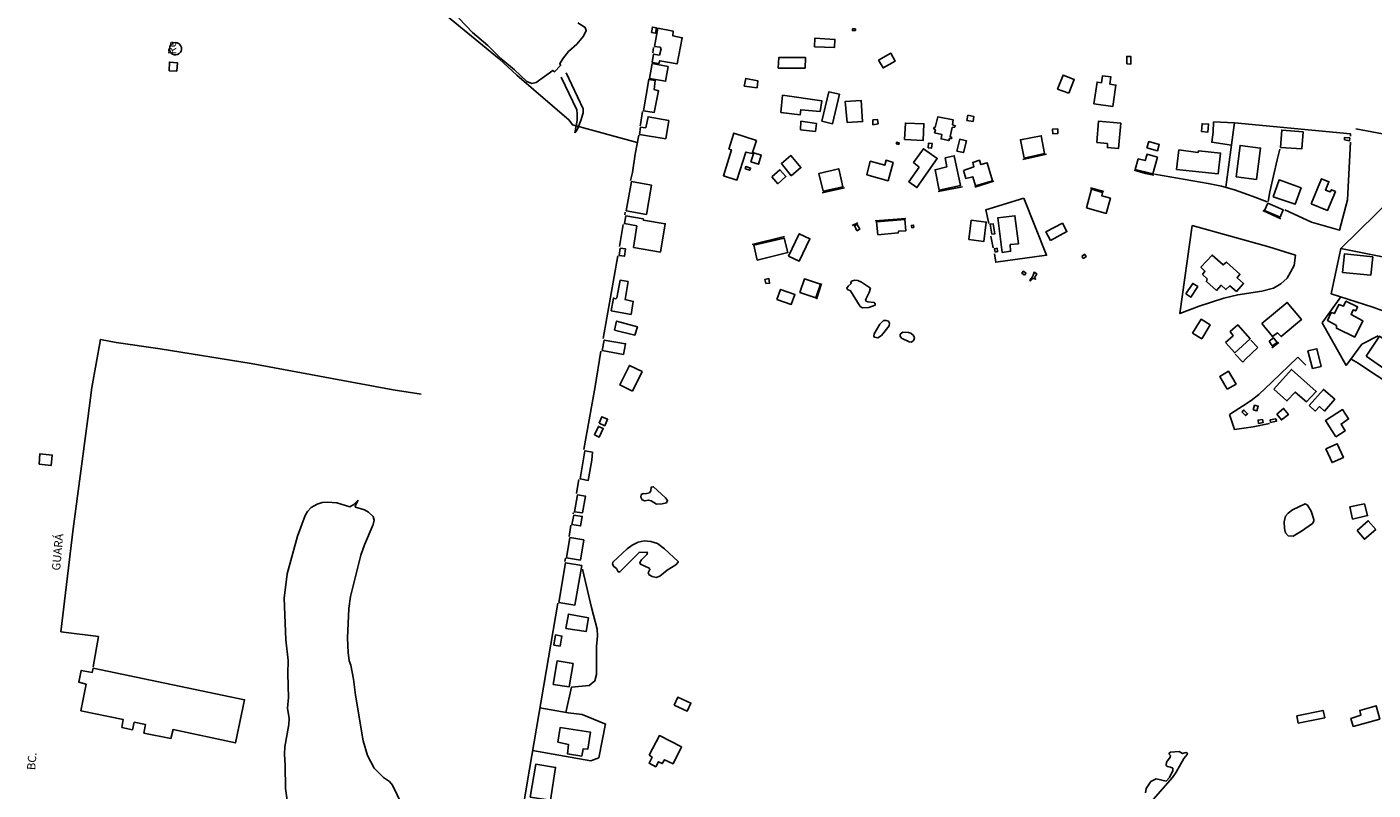
# Model space of a CAD drawing. Units: millimetres. Extents: x 175904 to 178685, y 1663183 to 1668006.
# Drawn here: x 176533 to 176939, y 1666187 to 1666417 of the extents above; entities that cross this region are included whole.
import ezdxf
from ezdxf.enums import TextEntityAlignment as Align

# ---------------------------------------------------------------- set-up
doc = ezdxf.new("R2010")
doc.units = ezdxf.units.MM
doc.header["$MEASUREMENT"] = 0
for name, color, linetype in [('V-CANAL', 4, 'Continuous'), ('V-EDIFICACAO', 2, 'Continuous'), ('V-LAGOA', 5, 'Continuous'), ('V-LOTE', 1, 'Continuous'), ('V-NOME_DOS_LOGRADOUROS', 7, 'Continuous'), ('V-TESTADA', 5, 'Continuous')]:
    doc.layers.add(name, color=color, linetype=linetype)

msp = doc.modelspace()

# ---------------------------------------------------------------- linework, layer by layer
at = {"layer": 'V-CANAL'}
for points in [[(176698.61, 1666385.03), (176699.25, 1666385.92), (176700.4, 1666388.7), (176701.06, 1666391), (176701.1, 1666392.22), (176695.96, 1666403.1)], [(176698.61, 1666385.03), (176699.23, 1666388.73), (176699.32, 1666390.79), (176699.16, 1666391.98), (176694.48, 1666401.76)]]:
    msp.add_lwpolyline(points, dxfattribs=at)
at = {"layer": 'V-EDIFICACAO'}
for points in [[(176721.67, 1666415.25), (176722.85, 1666415.04), (176723.22, 1666416.67), (176721.97, 1666416.92), (176721.67, 1666415.25)], [(176722.54, 1666411.07), (176724.34, 1666410.81), (176724.58, 1666410.36), (176724.08, 1666408.47), (176722.3, 1666408.78), (176721.91, 1666406.27), (176723.87, 1666405.88), (176724.18, 1666406.73), (176729.39, 1666405.82), (176730.95, 1666413.71), (176728.08, 1666414.27), (176728.23, 1666415.66), (176723.63, 1666416.55), (176722.54, 1666411.07)], [(176782.24, 1666415.76), (176783.16, 1666415.89), (176783.13, 1666416.35), (176782.23, 1666416.37), (176782.24, 1666415.76)], [(176579.358, 1666411.842), (176578.708, 1666412.191), (176578.708, 1666412.191), (176578.708, 1666412.191), (176578.708, 1666412.191), (176578.708, 1666412.191), (176578.708, 1666412.191), (176578.708, 1666412.191), (176578.158, 1666412.217), (176578.158, 1666412.217), (176577.672, 1666412.117), (176577.672, 1666412.117), (176577.143, 1666411.85), (176577.143, 1666411.85), (176577.143, 1666411.85), (176577.143, 1666411.85), (176576.727, 1666411.459), (176576.727, 1666411.459), (176576.727, 1666411.459), (176576.727, 1666411.459), (176576.727, 1666411.459), (176576.482, 1666410.927), (176576.395, 1666410.306), (176576.395, 1666410.306), (176576.523, 1666409.645), (176576.523, 1666409.645), (176576.523, 1666409.645), (176576.523, 1666409.645), (176576.935, 1666409.049), (176576.935, 1666409.049), (176576.935, 1666409.049), (176576.935, 1666409.049), (176577.355, 1666408.737), (176577.8, 1666408.56), (176577.8, 1666408.56), (176577.8, 1666408.56), (176578.35, 1666408.56), (176578.854, 1666408.671), (176578.854, 1666408.671), (176578.854, 1666408.671), (176578.854, 1666408.671), (176578.854, 1666408.671), (176579.341, 1666408.967), (176579.341, 1666408.967), (176579.341, 1666408.967), (176579.724, 1666409.353), (176579.891, 1666409.653), (176580.035, 1666410.131), (176580.035, 1666410.131), (176580.035, 1666410.131), (176580.035, 1666410.131), (176580.035, 1666410.131), (176580, 1666410.79), (176579.765, 1666411.389), (176579.765, 1666411.389), (176579.765, 1666411.389), (176579.765, 1666411.389), (176579.358, 1666411.842)], [(176770.78, 1666410.99), (176776.83, 1666410.73), (176776.97, 1666413.17), (176770.87, 1666413.53), (176770.78, 1666410.99)], [(176759.89, 1666404.47), (176767.98, 1666404.52), (176768.12, 1666407.71), (176760.07, 1666407.77), (176759.89, 1666404.47)], [(176790.13, 1666406.89), (176791.47, 1666404.6), (176795.14, 1666406.65), (176793.85, 1666409.02), (176790.13, 1666406.89)], [(176864.9, 1666405.79), (176866.18, 1666405.77), (176866.12, 1666408.08), (176864.9, 1666408.08), (176864.9, 1666405.79)], [(176576.29, 1666403.71), (176578.6, 1666403.62), (176578.79, 1666406.16), (176576.38, 1666406.37), (176576.29, 1666403.71)], [(176721.06, 1666401.42), (176725.92, 1666400.57), (176726.69, 1666404.98), (176721.92, 1666405.92), (176721.06, 1666401.42)], [(176719.27, 1666391.64), (176722.49, 1666391.18), (176723.82, 1666397.72), (176722.46, 1666398.1), (176722.8, 1666400.79), (176720.86, 1666401.14), (176719.27, 1666391.64)], [(176749.62, 1666399.11), (176753.49, 1666398.6), (176753.77, 1666400.66), (176750.08, 1666401.4), (176749.62, 1666399.11)], [(176847.48, 1666396.93), (176849.1, 1666401.14), (176845.74, 1666402.42), (176844.04, 1666398.2), (176847.48, 1666396.93)], [(176854.98, 1666393.76), (176860.7, 1666393), (176861.62, 1666399.39), (176859.83, 1666399.73), (176860.09, 1666401.91), (176857.64, 1666402.23), (176857.29, 1666400.14), (176855.96, 1666400.3), (176854.98, 1666393.76)], [(176760.66, 1666391.18), (176766.48, 1666390.39), (176766.68, 1666391.98), (176772.5, 1666391.41), (176773.01, 1666394.7), (176761.19, 1666396.34), (176760.66, 1666391.18)], [(176773.03, 1666388.54), (176776.27, 1666387.77), (176778.31, 1666396.67), (176775.1, 1666397.36), (176773.03, 1666388.54)], [(176780.66, 1666388.13), (176785.31, 1666388.4), (176784.91, 1666394.76), (176780.07, 1666394.5), (176780.66, 1666388.13)], [(176719.99, 1666386.47), (176718.35, 1666386.7), (176718.08, 1666384.53), (176725.98, 1666383.24), (176726.88, 1666388.69), (176720.65, 1666389.86), (176719.99, 1666386.47)], [(176766.55, 1666385.96), (176771.07, 1666385.45), (176771.39, 1666387.86), (176766.69, 1666388.51), (176766.55, 1666385.96)], [(176788.41, 1666387.41), (176789.99, 1666387.72), (176789.76, 1666389.06), (176788.42, 1666388.93), (176788.41, 1666387.41)], [(176797.92, 1666382.99), (176803.52, 1666382.68), (176803.78, 1666387.73), (176798.23, 1666387.94), (176797.92, 1666382.99)], [(176807.14, 1666386.66), (176806.81, 1666386.58), (176806.79, 1666386.2), (176807.23, 1666385.95), (176806.98, 1666385.04), (176809.15, 1666384.55), (176808.95, 1666383.2), (176811.28, 1666382.69), (176811.51, 1666383.31), (176812.07, 1666383.28), (176812.16, 1666383.56), (176811.66, 1666383.89), (176812.25, 1666386.58), (176813.09, 1666386.73), (176813.22, 1666387.13), (176812.43, 1666387.45), (176812.6, 1666388.89), (176807.93, 1666389.83), (176807.14, 1666386.66)], [(176816.72, 1666388.7), (176818.59, 1666388.44), (176818.81, 1666389.94), (176817.05, 1666390.29), (176816.72, 1666388.7)], [(176855.93, 1666382.05), (176859.1, 1666381.77), (176859.08, 1666380.56), (176862.44, 1666380.32), (176863.1, 1666387.94), (176856.4, 1666388.53), (176855.93, 1666382.05)], [(176887.43, 1666385.39), (176889.38, 1666385.26), (176889.56, 1666387.64), (176887.6, 1666387.76), (176887.43, 1666385.39)], [(176744.99, 1666380.08), (176745.79, 1666379.9), (176743.36, 1666372.06), (176747.42, 1666370.77), (176750.16, 1666379.2), (176752.06, 1666378.77), (176753.31, 1666382.69), (176746.49, 1666384.96), (176744.99, 1666380.08)], [(176813.66, 1666379.53), (176815.72, 1666379.04), (176816.63, 1666382.57), (176814.59, 1666383.1), (176813.66, 1666379.53)], [(176833.98, 1666377.41), (176840.17, 1666378.74), (176839.13, 1666384.14), (176832.85, 1666382.92), (176833.98, 1666377.41)], [(176842.59, 1666384.69), (176844.13, 1666384.77), (176844.11, 1666386.19), (176842.49, 1666386.1), (176842.59, 1666384.69)], [(176870.95, 1666380.47), (176874.18, 1666379.6), (176874.7, 1666381.48), (176871.54, 1666382.38), (176870.95, 1666380.47)], [(176911.28, 1666380.6), (176917.67, 1666380.15), (176918.11, 1666385.29), (176911.64, 1666385.83), (176911.28, 1666380.6)], [(176930.49, 1666382.87), (176932.06, 1666382.6), (176932.12, 1666383.49), (176930.53, 1666383.57), (176930.49, 1666382.87)], [(176751.61, 1666376.27), (176753.88, 1666375.52), (176754.78, 1666378.28), (176752.57, 1666379.02), (176751.61, 1666376.27)], [(176763.82, 1666372.09), (176766.71, 1666374.53), (176763.69, 1666378.17), (176760.81, 1666375.76), (176763.82, 1666372.09)], [(176795.46, 1666381.71), (176796.25, 1666381.5), (176796.37, 1666381.93), (176795.58, 1666382.17), (176795.46, 1666381.71)], [(176802.37, 1666374.67), (176799.19, 1666370.26), (176801.68, 1666368.52), (176807.82, 1666377.28), (176803.65, 1666380.21), (176800.68, 1666376.08), (176802.37, 1666374.67)], [(176805.08, 1666380.52), (176806.09, 1666380.39), (176806.23, 1666381.81), (176805.19, 1666381.91), (176805.08, 1666380.52)], [(176867.49, 1666373.97), (176872.77, 1666372.6), (176874.15, 1666377.66), (176871.02, 1666378.55), (176870.45, 1666376.66), (176868.36, 1666377.13), (176867.49, 1666373.97)], [(176879.94, 1666373.96), (176892.45, 1666372.64), (176893.18, 1666378.88), (176886.64, 1666379.6), (176886.34, 1666379.11), (176880.61, 1666379.87), (176879.94, 1666373.96)], [(176897.84, 1666371.69), (176903.97, 1666370.95), (176905.23, 1666380.43), (176899.04, 1666381.22), (176897.84, 1666371.69)], [(176749.94, 1666374.19), (176751.31, 1666373.71), (176751.56, 1666374.36), (176750.13, 1666374.85), (176749.94, 1666374.19)], [(176773.37, 1666367.37), (176779.35, 1666368.74), (176778.13, 1666374.16), (176772.09, 1666372.73), (176773.37, 1666367.37)], [(176786.54, 1666372.31), (176792.96, 1666370.56), (176794.54, 1666376.11), (176792.39, 1666376.76), (176791.96, 1666375.24), (176787.63, 1666376.42), (176786.54, 1666372.31)], [(176808.38, 1666367.75), (176814.83, 1666369.11), (176812.94, 1666378.08), (176810.22, 1666377.46), (176810.67, 1666374.72), (176807.15, 1666373.87), (176808.38, 1666367.75)], [(176815.66, 1666373.7), (176816.43, 1666371.28), (176818.49, 1666371.76), (176819.32, 1666368.98), (176824.42, 1666370.5), (176822.81, 1666376), (176820.97, 1666375.45), (176820.53, 1666376.76), (176818.51, 1666376.09), (176818.8, 1666374.74), (176815.66, 1666373.7)], [(176714.04, 1666361.48), (176720.15, 1666360.4), (176721.68, 1666369.24), (176715.63, 1666370.3), (176714.04, 1666361.48)], [(176757.94, 1666371.75), (176759.78, 1666369.67), (176762.2, 1666371.8), (176760.37, 1666373.87), (176757.94, 1666371.75)], [(176909.05, 1666365.75), (176915.65, 1666363.49), (176917.44, 1666368.41), (176910.83, 1666370.8), (176909.05, 1666365.75)], [(176920.47, 1666363.63), (176925.45, 1666361.63), (176927.78, 1666367.3), (176926.57, 1666367.83), (176926.23, 1666367.2), (176924.82, 1666367.71), (176925.86, 1666370.28), (176923.63, 1666371.14), (176920.47, 1666363.63)], [(176852.76, 1666362.39), (176858.73, 1666360.73), (176859.99, 1666365.28), (176857.43, 1666365.96), (176857.65, 1666367.05), (176854.26, 1666368), (176852.76, 1666362.39)], [(176911.11, 1666359.54), (176912.08, 1666361.75), (176907.4, 1666363.83), (176906.38, 1666361.63), (176911.11, 1666359.54)], [(176716.22, 1666350.43), (176724.37, 1666349.03), (176725.84, 1666357.6), (176719.24, 1666358.64), (176719.16, 1666359.1), (176713.9, 1666359.94), (176713.54, 1666357.66), (176717.26, 1666356.92), (176716.22, 1666350.43)], [(176789.87, 1666354.22), (176796.07, 1666354.8), (176796.08, 1666355.31), (176798.29, 1666355.46), (176798, 1666358.85), (176789.54, 1666358.21), (176789.87, 1666354.22)], [(176817.34, 1666352.88), (176821.81, 1666352.23), (176822.59, 1666358.11), (176818.06, 1666358.66), (176817.34, 1666352.88)], [(176827.32, 1666348.95), (176829.89, 1666349.3), (176829.8, 1666351.3), (176832.28, 1666351.52), (176831.2, 1666359.98), (176826.01, 1666359.33), (176827.32, 1666348.95)], [(176762.98, 1666347.85), (176766.15, 1666346.3), (176769.43, 1666353.05), (176766.22, 1666354.55), (176762.98, 1666347.85)], [(176783.54, 1666355.49), (176784.46, 1666355.93), (176783.67, 1666357.39), (176782.84, 1666357.02), (176783.54, 1666355.49)], [(176800.14, 1666356.35), (176800.74, 1666356.47), (176800.66, 1666357.2), (176800, 1666357.09), (176800.14, 1666356.35)], [(176824.25, 1666354.4), (176825.15, 1666354.52), (176824.66, 1666357.54), (176823.7, 1666357.43), (176824.25, 1666354.4)], [(176841.88, 1666352.56), (176846.88, 1666355.23), (176845.53, 1666357.74), (176840.57, 1666355.17), (176841.88, 1666352.56)], [(176711.93, 1666348.06), (176713.51, 1666347.79), (176713.85, 1666349.98), (176712.25, 1666350.2), (176711.93, 1666348.06)], [(176753.55, 1666346.6), (176762.75, 1666348.87), (176761.64, 1666353.28), (176752.53, 1666351.1), (176753.55, 1666346.6)], [(176825.24, 1666349.03), (176825.97, 1666349.17), (176825.81, 1666350.21), (176825.04, 1666350.07), (176825.24, 1666349.03)], [(176851.41, 1666347.75), (176851.85, 1666347.11), (176852.67, 1666347.71), (176852.21, 1666348.38), (176851.41, 1666347.75)], [(176887.76, 1666342.26), (176889.18, 1666340.96), (176888.9, 1666340.15), (176891.95, 1666337.49), (176893.36, 1666339.02), (176894.81, 1666337.74), (176896, 1666338.9), (176897.98, 1666337.2), (176900.12, 1666339.54), (176898.17, 1666341.32), (176899.01, 1666342.37), (176894.93, 1666346.04), (176893.99, 1666345.15), (176890.65, 1666348.12), (176887.24, 1666344.45), (176888.46, 1666343.29), (176887.76, 1666342.26)], [(176929.89, 1666342.9), (176938.43, 1666342.05), (176939.06, 1666347.59), (176930.5, 1666348.51), (176929.89, 1666342.9)], [(176834.05, 1666342.09), (176834.54, 1666342.71), (176833.83, 1666343.31), (176833.28, 1666342.71), (176834.05, 1666342.09)], [(176836.62, 1666341.79), (176835.7, 1666340.51), (176835.88, 1666340.36), (176836.61, 1666341.1), (176837.48, 1666340.87), (176837.06, 1666341.23), (176837.82, 1666342.48), (176836.96, 1666342.96), (176836.62, 1666341.79)], [(176709.54, 1666331.28), (176715.55, 1666330.23), (176716.2, 1666334.15), (176713.7, 1666334.7), (176714.61, 1666340.15), (176712.22, 1666340.54), (176711.26, 1666335.29), (176710.98, 1666334.98), (176710.21, 1666335.18), (176709.54, 1666331.28)], [(176756.17, 1666339.54), (176757.28, 1666339.66), (176757.09, 1666341.03), (176755.88, 1666340.78), (176756.17, 1666339.54)], [(176759.5, 1666334.74), (176763.79, 1666333.24), (176764.88, 1666336.24), (176760.6, 1666337.79), (176759.5, 1666334.74)], [(176766.38, 1666336.89), (176771.18, 1666335.28), (176772.58, 1666339.34), (176767.75, 1666340.97), (176766.38, 1666336.89)], [(176882.72, 1666336.44), (176884.25, 1666335.49), (176886.29, 1666338.63), (176884.79, 1666339.59), (176882.72, 1666336.44)], [(176905.62, 1666327.47), (176908.79, 1666323.58), (176910.35, 1666324.68), (176911.46, 1666323.58), (176917.57, 1666328.7), (176913.26, 1666333.88), (176905.62, 1666327.47)], [(176928.14, 1666326.92), (176928.11, 1666326.06), (176933.6, 1666323.41), (176936.04, 1666328.35), (176932.51, 1666330.18), (176933.11, 1666331.62), (176933.91, 1666331.32), (176934.49, 1666332.52), (176930.95, 1666334.21), (176930.25, 1666332.77), (176928.87, 1666333.28), (176927.51, 1666330.49), (176926.56, 1666330.82), (176925.36, 1666328.42), (176928.14, 1666326.92)], [(176710.54, 1666325.54), (176716.7, 1666324), (176717.43, 1666326.45), (176711.14, 1666328.22), (176710.54, 1666325.54)], [(176884.68, 1666324.61), (176887.51, 1666322.9), (176890.08, 1666327.06), (176887.31, 1666328.8), (176884.68, 1666324.61)], [(176894.7, 1666321.75), (176897.47, 1666318.64), (176902.12, 1666322.92), (176898.34, 1666327.1), (176896.04, 1666325.06), (176896.97, 1666323.82), (176894.7, 1666321.75)], [(176706.81, 1666319.32), (176713.24, 1666318.17), (176713.86, 1666321.38), (176707.42, 1666322.5), (176706.81, 1666319.32)], [(176907.8, 1666322.22), (176908.78, 1666320.73), (176910.2, 1666321.81), (176909.1, 1666323.23), (176907.8, 1666322.22)], [(176937.02, 1666317.63), (176942.65, 1666313.76), (176946.62, 1666319.87), (176941.04, 1666323.65), (176937.02, 1666317.63)], [(176920.9, 1666313.92), (176923.48, 1666314.57), (176922.23, 1666319.9), (176919.53, 1666319.3), (176920.9, 1666313.92)], [(176715.93, 1666307.07), (176718.84, 1666313.02), (176715.01, 1666314.88), (176712.17, 1666309), (176715.93, 1666307.07)], [(176909.19, 1666307.67), (176913.2, 1666304.13), (176915.69, 1666306.81), (176919.13, 1666303.88), (176922.03, 1666307.03), (176914.61, 1666313.65), (176909.19, 1666307.67)], [(176895.19, 1666307.71), (176897.86, 1666309.24), (176895.57, 1666313.1), (176892.94, 1666311.56), (176895.19, 1666307.71)], [(176919.92, 1666302.76), (176921.74, 1666301.11), (176922.99, 1666302.46), (176924.49, 1666301.11), (176927.57, 1666304.64), (176924.2, 1666307.61), (176919.92, 1666302.76)], [(176899.63, 1666300.91), (176900.73, 1666299.75), (176901.31, 1666300.3), (176900.21, 1666301.4), (176899.63, 1666300.91)], [(176903.02, 1666301.46), (176904.13, 1666301.2), (176904.55, 1666302.57), (176903.45, 1666302.84), (176903.02, 1666301.46)], [(176910.09, 1666300.19), (176911.53, 1666298.43), (176913.61, 1666300.05), (176912.15, 1666301.87), (176910.09, 1666300.19)], [(176927.96, 1666293.37), (176930.71, 1666295.1), (176929.49, 1666297.16), (176931.78, 1666298.72), (176929.96, 1666301.52), (176924.81, 1666298.25), (176927.96, 1666293.37)], [(176705.87, 1666297.45), (176707.57, 1666296.68), (176708.45, 1666298.63), (176706.73, 1666299.4), (176705.87, 1666297.45)], [(176904.61, 1666297.36), (176905.99, 1666297.63), (176905.82, 1666298.58), (176904.5, 1666298.38), (176904.61, 1666297.36)], [(176908.24, 1666297.63), (176910.08, 1666298.08), (176909.79, 1666298.77), (176908.13, 1666298.42), (176908.24, 1666297.63)], [(176704.51, 1666293.88), (176705.96, 1666293.24), (176707.14, 1666295.81), (176705.66, 1666296.46), (176704.51, 1666293.88)], [(176700.17, 1666280.65), (176702.62, 1666280.17), (176703.73, 1666286.28), (176703.86, 1666288.65), (176701.61, 1666289.14), (176700.17, 1666280.65)], [(176924.92, 1666289.75), (176926.79, 1666285.58), (176930.21, 1666287.11), (176928.37, 1666291.23), (176924.92, 1666289.75)], [(176537.1, 1666285.07), (176540.79, 1666284.69), (176541.09, 1666287.84), (176537.35, 1666288.21), (176537.1, 1666285.07)], [(176698.48, 1666270.74), (176700.93, 1666270.4), (176701.82, 1666275.41), (176699.35, 1666275.81), (176698.48, 1666270.74)], [(176932.93, 1666268.51), (176937.48, 1666269.55), (176936.56, 1666273.1), (176932.18, 1666272.16), (176932.93, 1666268.51)], [(176697.7, 1666266.92), (176700.3, 1666266.44), (176700.83, 1666269.34), (176698.25, 1666269.65), (176697.7, 1666266.92)], [(176934.37, 1666265.11), (176936.53, 1666262.43), (176939.95, 1666265.4), (176937.71, 1666267.99), (176934.37, 1666265.11)], [(176696.1, 1666256.86), (176700.24, 1666256.14), (176701.26, 1666262.22), (176697.11, 1666262.96), (176696.1, 1666256.86)], [(176693.75, 1666243.38), (176698.58, 1666242.59), (176700.66, 1666254.5), (176695.78, 1666255.34), (176693.75, 1666243.38)], [(176695.9, 1666235.53), (176701.98, 1666234.58), (176702.66, 1666238.76), (176696.62, 1666239.86), (176695.9, 1666235.53)], [(176692.27, 1666230.48), (176694.13, 1666230.21), (176694.67, 1666233.25), (176692.78, 1666233.59), (176692.27, 1666230.48)], [(176692.04, 1666218.65), (176696.82, 1666217.89), (176698.07, 1666224.92), (176693.25, 1666225.73), (176692.04, 1666218.65)], [(176549.66, 1666210.64), (176562.49, 1666208.03), (176562.1, 1666205.7), (176565.3, 1666204.99), (176565.78, 1666207.22), (176569.16, 1666206.58), (176568.69, 1666203.98), (176576.85, 1666202.35), (176577.482, 1666205.012), (176577.482, 1666205.012), (176596.27, 1666201.02), (176599.06, 1666214.02), (176553.44, 1666223.57), (176553.14, 1666222.26), (176549.82, 1666222.88), (176549.1, 1666219.28), (176551.3, 1666218.69), (176549.66, 1666210.64)], [(176728.52, 1666212.43), (176732.45, 1666210.63), (176733.56, 1666213.01), (176729.6, 1666214.8), (176728.52, 1666212.43)], [(176935.45, 1666209.33), (176932.48, 1666208.39), (176933.18, 1666205.96), (176941.18, 1666208.17), (176940.04, 1666212.2), (176935.13, 1666210.82), (176935.45, 1666209.33)], [(176916.13, 1666209.21), (176916.59, 1666206.98), (176924.56, 1666208.6), (176924.07, 1666210.81), (176916.13, 1666209.21)], [(176693.41, 1666201.2), (176696.67, 1666200.52), (176696.39, 1666197.71), (176700.64, 1666197.02), (176701.04, 1666199.21), (176702.49, 1666199.1), (176703.31, 1666204.23), (176694.19, 1666205.69), (176693.41, 1666201.2)], [(176720.93, 1666197.3), (176721.86, 1666196.72), (176720.93, 1666194.86), (176722.96, 1666193.83), (176723.77, 1666195.34), (176724.92, 1666194.77), (176725.61, 1666195.95), (176728.18, 1666194.73), (176730.75, 1666199.79), (176724.05, 1666203.23), (176720.93, 1666197.3)], [(176685.14, 1666184.69), (176691.2, 1666183.71), (176692.78, 1666193.61), (176686.79, 1666194.58), (176685.14, 1666184.69)]]:
    msp.add_lwpolyline(points, close=True, dxfattribs=at)
at = {"layer": 'V-LAGOA'}
for points in [[(176699.52, 1666418.2), (176701.66, 1666416.76), (176702.04, 1666415.87), (176701.2, 1666414.13), (176699.21, 1666411.77), (176696.69, 1666409.54), (176695.15, 1666407.61), (176694.09, 1666405.94), (176694.3, 1666405.28), (176692.4, 1666403.41), (176691.99, 1666403.84), (176686.97, 1666400.17), (176685.59, 1666399.89), (176684.11, 1666400.48), (176680.35, 1666403.99), (176676.26, 1666407.45), (176672.38, 1666411.4), (176667.77, 1666415.28), (176663.57, 1666419.63)], [(176787.7, 1666338.14), (176784.92, 1666340.01), (176783.87, 1666340.46), (176782.93, 1666340.57), (176782, 1666340.24), (176781.72, 1666339.86), (176781.82, 1666339.54), (176780.93, 1666338.8), (176780.59, 1666338.18), (176780.78, 1666337.79), (176781.68, 1666337.32), (176784.54, 1666332.64), (176785.23, 1666332.23), (176787.16, 1666332.29), (176789.11, 1666333.07), (176789.1, 1666333.44), (176788.82, 1666333.82), (176786.89, 1666334.04), (176786.42, 1666334.26), (176786.22, 1666334.55), (176786.34, 1666335.03), (176787.33, 1666336.81), (176787.7, 1666338.14)], [(176793.14, 1666328.17), (176792.37, 1666328.45), (176791.6, 1666328.36), (176790.46, 1666327.35), (176788.79, 1666324.37), (176788.65, 1666323.71), (176788.86, 1666323.39), (176789.93, 1666323.19), (176790.99, 1666323.84), (176793.31, 1666326.79), (176793.44, 1666327.57), (176793.14, 1666328.17)], [(176800.92, 1666323.14), (176800.61, 1666323.89), (176799.82, 1666324.58), (176799.18, 1666324.8), (176797.45, 1666324.93), (176796.66, 1666324.27), (176796.66, 1666323.68), (176797.02, 1666323.12), (176799.36, 1666321.94), (176800.03, 1666321.85), (176800.71, 1666322.49), (176800.92, 1666323.14)], [(176612.06, 1666182.3), (176611.34, 1666187.24), (176611.27, 1666194.24), (176611.05, 1666197.58), (176611.15, 1666199.79), (176611.15, 1666199.79), (176612.37, 1666206.55), (176612.5, 1666208.39), (176612.03, 1666211.47), (176612.28, 1666214.66), (176612.07, 1666221.82), (176612.18, 1666225.87), (176611.53, 1666232.05), (176610.95, 1666244.71), (176611.87, 1666252), (176615.03, 1666263.41), (176617.35, 1666269.62), (176618.01, 1666270.78), (176619.11, 1666271.98), (176620.97, 1666273.02), (176622.41, 1666273.47), (176624.01, 1666273.65), (176626.8, 1666273.42), (176630.79, 1666272.19), (176631.97, 1666272.91), (176633.19, 1666274.13), (176632.4, 1666272.39), (176632.47, 1666272.1), (176635.2, 1666271.26), (176636.42, 1666270.59), (176637.75, 1666269.28), (176638.09, 1666268.18), (176637.82, 1666266.93), (176635.21, 1666260.76), (176634.13, 1666257.64), (176630.92, 1666245.19), (176630.43, 1666241.5), (176630.03, 1666232.56), (176630.25, 1666228.24), (176630.54, 1666225.79), (176631.02, 1666224.49), (176631.83, 1666220.26), (176632.44, 1666215.43), (176634.78, 1666201.65), (176636.06, 1666197.18), (176638.09, 1666193.42), (176640.88, 1666190.6), (176642.72, 1666189.35), (176643.61, 1666188.29), (176647.83, 1666179.56)], [(176870.56, 1666185.91), (176870.74, 1666187.27), (176872.18, 1666189.41), (176873.74, 1666190.15), (176876.75, 1666189.51), (176877.82, 1666190.58), (176878.8, 1666192.65), (176878.82, 1666193.34), (176878.13, 1666193.71), (176877.1, 1666193.87), (176876.81, 1666194.3), (176876.91, 1666195.18), (176878.02, 1666196.67), (176878.05, 1666197.19), (176877.7, 1666197.63), (176877.74, 1666197.94), (176878.05, 1666198.25), (176880.73, 1666198.44), (176881.75, 1666197.86), (176882.72, 1666198.07), (176883.19, 1666197.9), (176883.15, 1666197.5), (176882.07, 1666196.34), (176879.85, 1666192.2), (176878.66, 1666190.57), (176872.88, 1666183.9)]]:
    msp.add_lwpolyline(points, dxfattribs=at)
for points in [[(176718.59, 1666275.97), (176719.18, 1666276.21), (176719.79, 1666276.14), (176721.03, 1666276.46), (176721.51, 1666277.02), (176721.58, 1666278.12), (176722.29, 1666278.26), (176725.89, 1666274.97), (176726.51, 1666274.07), (176726.24, 1666273.44), (176724.92, 1666273.13), (176723.2, 1666273.06), (176721.57, 1666274), (176720.77, 1666274.26), (176719.72, 1666273.98), (176718.86, 1666274.31), (176718.5, 1666275.12), (176718.59, 1666275.97)], [(176912.32, 1666267.68), (176912.72, 1666269.41), (176913.52, 1666270.34), (176914.9, 1666271.29), (176918.69, 1666273.15), (176919.43, 1666272.75), (176920.48, 1666270.93), (176921.27, 1666268.39), (176921.26, 1666267.9), (176920.92, 1666267.21), (176917.62, 1666264.84), (176915.03, 1666263.36), (176913.58, 1666263.51), (176912.75, 1666264.34), (176912.42, 1666265.68), (176912.32, 1666267.68)], [(176710.01, 1666255.57), (176714.3, 1666259.55), (176715.81, 1666260.65), (176717.62, 1666261.53), (176719.49, 1666262), (176721.49, 1666261.78), (176723.51, 1666261.17), (176725.6, 1666259.54), (176729.71, 1666255.72), (176729.68, 1666255.48), (176729.05, 1666254.76), (176726.44, 1666253.15), (176724.19, 1666251.29), (176723.09, 1666250.86), (176721.89, 1666251.15), (176720.96, 1666251.68), (176720.64, 1666252.28), (176721.21, 1666253.35), (176720.98, 1666253.74), (176718.34, 1666254.9), (176718.2, 1666255.39), (176718.62, 1666256.21), (176720.28, 1666257.84), (176720.44, 1666258.26), (176720.31, 1666258.55), (176717.95, 1666258.45), (176712.16, 1666252.59), (176711.64, 1666252.56), (176711.12, 1666253.59), (176710.32, 1666254.2), (176709.92, 1666254.91), (176710.01, 1666255.57)]]:
    msp.add_lwpolyline(points, close=True, dxfattribs=at)
at = {"layer": 'V-LOTE'}
for points in [[(176717.41, 1666382.05), (176697.85, 1666387.44), (176696.88, 1666388.85), (176681.14, 1666402.39), (176675.79, 1666407.34), (176660.25, 1666420.09), (176662.98, 1666423.17), (176666.36, 1666426.48), (176658.79, 1666434.29), (176628.94, 1666454.16), (176630.59, 1666463.23), (176631.9, 1666472.33), (176633.09, 1666478.37), (176638.21, 1666508.35), (176636.88, 1666509.95), (176638.91, 1666515.48), (176640.17, 1666518.46), (176652.86, 1666544.79), (176654.64, 1666556.99)], [(176722.29, 1666410.73), (176722.06, 1666409.14)], [(176718.98, 1666391.45), (176718.37, 1666387.48), (176718.24, 1666387.15)], [(176932.37, 1666383.98), (176932.35, 1666384.67), (176897.42, 1666387.99), (176891.1, 1666388.31), (176890.94, 1666385.23), (176890.55, 1666382.18), (176896.49, 1666381.27)], [(176894.75, 1666368.54), (176895, 1666370.16), (176897.12, 1666385.93), (176897.28, 1666387.32), (176897.35, 1666388)], [(176717.83, 1666384.3), (176716.77, 1666378.62), (176715.94, 1666373.07), (176715.35, 1666370.66)], [(176997.16, 1666374.44), (176973.93, 1666378.69), (176971.19, 1666377.59), (176963.6, 1666378.87), (176959.8, 1666379.7), (176958.02, 1666381.73), (176933.91, 1666386.24)], [(176911.06, 1666380.12), (176910.27, 1666376.91), (176908.06, 1666367.24), (176907.5, 1666364.3)], [(176912.53, 1666361.76), (176920.57, 1666358.09), (176929.05, 1666355.7), (176931.41, 1666364.85), (176932.3, 1666382.19)], [(176907.26, 1666364.16), (176902.73, 1666365.94), (176897.35, 1666367.82), (176893.5, 1666368.89), (176889.48, 1666369.73), (176873.25, 1666372.51)], [(176822.46, 1666361.83), (176833.87, 1666365.28)], [(176833.87, 1666365.28), (176840.73, 1666348.09), (176825.43, 1666345.99), (176825.02, 1666348.48)], [(176952.91, 1666335.27), (176952.2, 1666336.21), (176942.84, 1666331.81), (176942.4, 1666331.22), (176939.03, 1666332.47), (176926.54, 1666336.45), (176929.4, 1666350.15), (176945.48, 1666365.9), (176963.2, 1666347.44), (176960.07, 1666343.73), (176940.99, 1666347.84), (176929.38, 1666350.13)], [(176713.73, 1666361.11), (176713.69, 1666360.25)], [(176823.36, 1666357.66), (176822.46, 1666361.83)], [(176713.11, 1666357.33), (176712, 1666350.68)], [(176884.58, 1666357.06), (176880.93, 1666330.49), (176886.73, 1666332.76), (176894.2, 1666335.1), (176898.36, 1666336.19), (176905.57, 1666337.26), (176909.11, 1666338.15), (176911.39, 1666339.49), (176913.3, 1666341.15), (176915.36, 1666345), (176915.74, 1666348.13), (176907.77, 1666350.61), (176884.58, 1666357.06)], [(176824.69, 1666350.37), (176823.95, 1666353.81)], [(176711.51, 1666347.89), (176707.09, 1666322.95)], [(176923.84, 1666327.74), (176929.41, 1666335.54)], [(176931.07, 1666314.8), (176923.84, 1666327.74)], [(176551.79, 1666298.81), (176553.03, 1666308.25), (176555.61, 1666322.72), (176560.39, 1666321.79), (176573.64, 1666319.84), (176601.08, 1666315.4), (176643.84, 1666307.54), (176652.25, 1666306.22)], [(176902.3, 1666322.51), (176904.43, 1666320.23)], [(176940.65, 1666323.79), (176935.74, 1666321.23), (176931.07, 1666314.8)], [(176706.39, 1666319.15), (176704.71, 1666308.53), (176701.27, 1666289.54)], [(176899.85, 1666315.88), (176897.63, 1666318.3)], [(176904.43, 1666320.23), (176900.74, 1666316.79), (176899.85, 1666315.88)], [(176916.44, 1666317.3), (176916.33, 1666317.2), (176908.67, 1666309.78), (176904.71, 1666306.11), (176902.36, 1666304.27), (176899.77, 1666302.58), (176896.18, 1666300.29), (176895.83, 1666300.07)], [(176916.44, 1666317.3), (176918.84, 1666314.96)], [(176944.68, 1666308.88), (176938.36, 1666313.01), (176934.66, 1666315.51), (176932.58, 1666316.73)], [(176543.65, 1666234.51), (176547.42, 1666265.56), (176551.79, 1666298.81)], [(176907.93, 1666297.37), (176903, 1666296.32), (176897.4, 1666295.53), (176895.83, 1666300.07)], [(176699.74, 1666280.43), (176699.26, 1666277.52), (176699.05, 1666276.25)], [(176698.14, 1666270.51), (176698.07, 1666270.05)], [(176697.39, 1666266.63), (176696.86, 1666263.31)], [(176695.74, 1666256.69), (176695.56, 1666255.7)], [(176705.32, 1666235.34), (176705.32, 1666235.36), (176703.6, 1666241.86), (176700.86, 1666253.45)], [(176693.49, 1666243.18), (176684.9, 1666193.08), (176679.1, 1666158.3)], [(176553.4, 1666223.97), (176554.98, 1666233.06), (176543.65, 1666234.51)], [(176695.82, 1666210.22), (176697.61, 1666217.86), (176702.91, 1666218.29), (176704.62, 1666219.72), (176705.09, 1666221.67), (176705.13, 1666230.1), (176705.36, 1666233.33), (176705.32, 1666235.34)], [(176707.83, 1666206.73), (176707.61, 1666206.78), (176700.83, 1666209.54), (176696.61, 1666210.09), (176688.06, 1666211.54)], [(176705.78, 1666196.46), (176707.83, 1666206.73)], [(176685.86, 1666198.7), (176703.38, 1666195.61), (176705.78, 1666196.46)]]:
    msp.add_lwpolyline(points, dxfattribs=at)
at = {"layer": 'V-TESTADA'}
for points in [[(176840.76, 1666378.57), (176836.31, 1666377.59), (176833.62, 1666376.95)], [(176824.87, 1666370.4), (176819.1, 1666368.58)], [(176873.08, 1666372.23), (176870.6, 1666372.79), (176867.1, 1666373.73)], [(176907.26, 1666364.16), (176902.73, 1666365.94), (176897.35, 1666367.82), (176893.5, 1666368.89), (176889.48, 1666369.73), (176873.25, 1666372.51)], [(176779.8, 1666368.42), (176773.07, 1666366.9)], [(176815.37, 1666368.7), (176808.11, 1666367.3)], [(176858.04, 1666367.27), (176853.98, 1666368.44)], [(176822.46, 1666361.83), (176833.87, 1666365.28)], [(176798.34, 1666359.18), (176789.12, 1666358.49)], [(176911.34, 1666359.1), (176905.89, 1666361.55)], [(176782.11, 1666357.03), (176783.85, 1666357.84)], [(176915.74, 1666348.13), (176907.77, 1666350.61), (176884.58, 1666357.06)], [(176761.81, 1666353.76), (176752.03, 1666351.35)], [(176771.37, 1666334.81), (176772.92, 1666339.53)], [(176931.07, 1666314.8), (176923.84, 1666327.74)], [(176910.71, 1666321.76), (176908.68, 1666320.17)], [(176543.65, 1666234.51), (176547.42, 1666265.56), (176551.79, 1666298.81)], [(176705.32, 1666235.34), (176705.32, 1666235.36), (176703.6, 1666241.86), (176700.86, 1666253.45)], [(176705.78, 1666196.46), (176707.83, 1666206.73)]]:
    msp.add_lwpolyline(points, dxfattribs=at)

# ---------------------------------------------------------------- texts
at = {"layer": 'V-NOME_DOS_LOGRADOUROS'}
for s, rotation, p in [('Re', 91, (176579.25, 1666408.65)), ('GUARÁ', 85, (176544.22, 1666252.85)), ('BC.', 85, (176536.69, 1666192.65))]:
    msp.add_text(s, height=2.5, rotation=rotation, dxfattribs=at).set_placement(p, align=Align.BOTTOM_LEFT)

doc.saveas('drawing.dxf')
